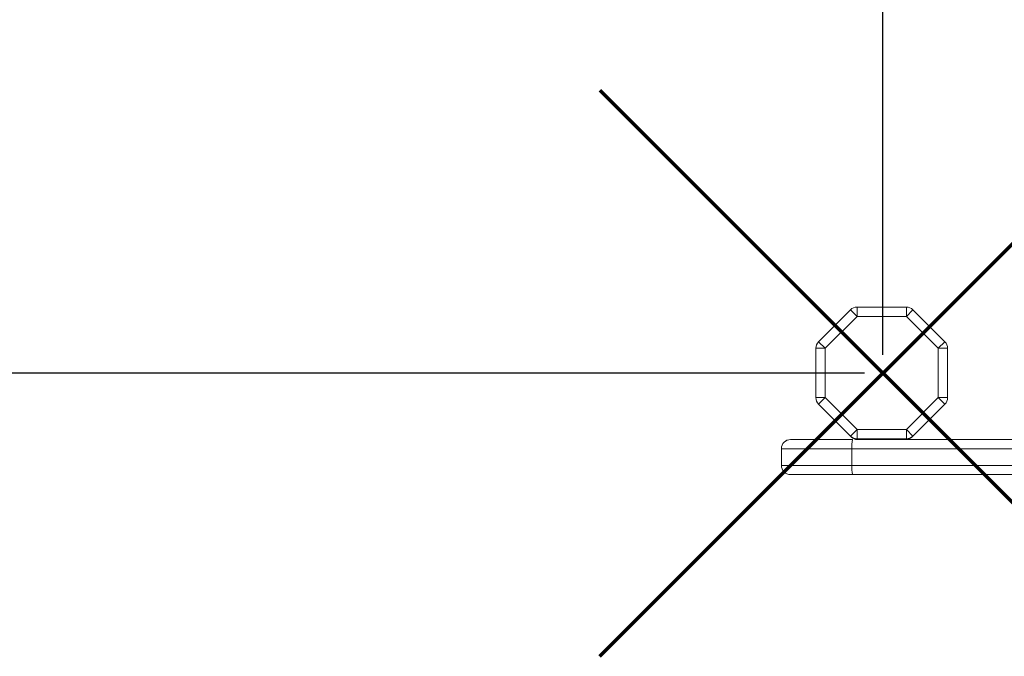
# Model space of a CAD drawing. Units: millimetres. Extents: x -3613 to 3059, y -1596 to 2228.
# Drawn here: x -136 to 397, y 132 to 476 of the extents above; entities that cross this region are included whole.
import ezdxf

# ---------------------------------------------------------------- set-up
doc = ezdxf.new("R2010")
doc.units = ezdxf.units.MM
doc.header["$PDSIZE"] = -1
doc.layers.add('QUOTE', color=212, linetype='Continuous', lineweight=18)
doc.dimstyles.new('2011', dxfattribs={"dimtxt": 120, "dimasz": 100, "dimexe": 6, "dimexo": 10, "dimgap": 15, "dimtad": 1, "dimtxsty": 'Standard', "dimcen": 5, "dimadec": 0, "dimazin": 0, "dimtfac": 1, "dimtmove": 0, "dimatfit": 3, "dimfxl": 1, "dimarcsym": 0})

# ---------------------------------------------------------------- blocks, each defined once
blk = doc.blocks.new('*D21')
at = {"color": 0, "linetype": 'ByBlock', "lineweight": -2}
for p, q in [((357.72, 1770.8), (-1675.05, 1770.8)), ((-1669.05, 385), (-1669.05, 1670.8)), ((321.05, 285), (-1675.05, 285))]:
    blk.add_line(p, q, dxfattribs=at)
at = {"color": 0, "linetype": 'ByBlock'}
for points in [[(-1669.05, 1770.8), (-1652.38, 1670.8), (-1685.71, 1670.8)], [(-1669.05, 285), (-1652.38, 385), (-1685.71, 385)]]:
    blk.add_solid(points, dxfattribs=at)
at = {"layer": 'DEFPOINTS', "color": 0, "linetype": 'ByBlock', "transparency": 16777216}
for p in [(367.72, 1770.8), (331.05, 285)]:
    blk.add_point(p, dxfattribs=at)
at = {"color": 0, "linetype": 'ByBlock', "insert": (-1744.05, 1027.9), "char_height": 120, "attachment_point": 5, "rotation": 90}
blk.add_mtext('1500', dxfattribs=at)
blk = doc.blocks.new('*D20')
at = {"color": 0, "linetype": 'ByBlock', "lineweight": -2}
for p, q in [((-1382.28, 295), (-1382.28, 2079.99)), ((331.05, 295), (331.05, 2079.99)), ((231.05, 2073.99), (-1282.28, 2073.99))]:
    blk.add_line(p, q, dxfattribs=at)
at = {"color": 0, "linetype": 'ByBlock'}
for points in [[(-1382.28, 2073.99), (-1282.28, 2090.66), (-1282.28, 2057.32)], [(331.05, 2073.99), (231.05, 2090.66), (231.05, 2057.32)]]:
    blk.add_solid(points, dxfattribs=at)
at = {"layer": 'DEFPOINTS', "color": 0, "linetype": 'ByBlock', "transparency": 16777216}
for p in [(-1382.28, 285), (331.05, 285)]:
    blk.add_point(p, dxfattribs=at)
at = {"color": 0, "linetype": 'ByBlock', "insert": (-525.62, 2148.99), "char_height": 120, "attachment_point": 5}
blk.add_mtext('1700', dxfattribs=at)

msp = doc.modelspace()

# ---------------------------------------------------------------- linework, layer by layer
at = {"color": 7, "linetype": 'Continuous', "lineweight": 15}
for p, q in [((317.064, 320.841), (317.064, 315.841)), ((317.064, 320.841), (343.75, 320.841)), ((343.75, 315.841), (343.75, 320.841)), ((296.241, 302.089), (313.529, 319.376)), ((317.064, 315.841), (299.777, 298.554)), ((313.529, 319.376), (317.064, 315.841)), ((343.75, 315.841), (317.064, 315.841)), ((343.75, 315.841), (347.286, 319.376)), ((361.038, 298.554), (343.75, 315.841)), ((347.286, 319.376), (364.573, 302.089)), ((294.777, 271.867), (294.777, 298.554)), ((294.777, 298.554), (299.777, 298.554)), ((296.241, 302.089), (299.777, 298.554)), ((299.777, 298.554), (299.777, 271.867)), ((361.038, 298.554), (364.573, 302.089)), ((361.038, 271.867), (361.038, 298.554)), ((361.038, 298.554), (366.038, 298.554)), ((366.038, 298.554), (366.038, 271.867)), ((294.777, 271.867), (299.777, 271.867)), ((296.241, 268.332), (299.777, 271.867)), ((299.777, 271.867), (317.064, 254.58)), ((343.75, 254.58), (361.038, 271.867)), ((361.038, 271.867), (366.038, 271.867)), ((361.038, 271.867), (364.573, 268.332)), ((314.236, 250.338), (296.241, 268.332)), ((346.579, 250.338), (364.573, 268.332)), ((313.529, 251.045), (317.064, 254.58)), ((317.064, 254.58), (343.75, 254.58)), ((317.064, 249.58), (317.064, 254.58)), ((343.75, 254.58), (343.75, 249.58)), ((343.75, 254.58), (347.286, 251.045)), ((281.113, 249.166), (314.542, 249.166)), ((343.75, 249.58), (317.064, 249.58)), ((317.064, 249.166), (948.592, 249.166)), ((276.113, 244.166), (276.113, 235.166)), ((945.626, 244.166), (276.117, 244.166)), ((276.117, 235.166), (276.117, 244.166)), ((314.317, 235.166), (314.317, 244.166)), ((276.117, 235.166), (586.037, 235.166)), ((602.207, 230.166), (281.113, 230.166))]:
    msp.add_line(p, q, dxfattribs=at)
at = {"color": 8, "linetype": 'Continuous', "lineweight": 15}
for p, q in [((276.117, 244.166), (276.113, 244.166)), ((276.113, 235.166), (276.117, 235.166))]:
    msp.add_line(p, q, dxfattribs=at)
at = {"color": 7, "linetype": 'Continuous', "lineweight": 15}
for centre, radius, start, end in [((317.064, 315.841), 5, 90, 135), ((343.75, 315.841), 5, 45, 90), ((299.777, 298.554), 5, 135, 180), ((361.038, 298.554), 5, 360, 45), ((299.777, 271.867), 5, 180, 225), ((361.038, 271.867), 5, 315, 0), ((317.064, 254.58), 5, 225, 270), ((343.75, 254.58), 5, 270, 315), ((281.113, 244.166), 5, 90, 180), ((281.117, 244.166), 5, 90.00001, 180.00001), ((317.064, 253.166), 4, 225, 270), ((342.256, 245.413), 27.967, 172.28907, 182.55649), ((325.407, 250.166), 1, 270, 324.14143), ((335.407, 250.166), 1, 215.85857, 270), ((343.75, 253.166), 4, 270, 315), ((281.113, 235.166), 5, 180, 270), ((281.117, 235.166), 5, 179.99999, 269.99999), ((342.256, 233.918), 27.967, 177.44351, 187.71093)]:
    msp.add_arc(centre, radius, start, end, dxfattribs=at)
at = {"layer": 'QUOTE', "color": 1, "lineweight": 70}
for points in [[(177.854, 131.802), (484.252, 438.2)], [(177.854, 438.2), (484.252, 131.802)]]:
    msp.add_lwpolyline(points, dxfattribs=at)

# ---------------------------------------------------------------- dimensions: what is measured, and where the dimension line sits
at = {"layer": 'QUOTE'}
dim = msp.add_linear_dim(base=(-1382.284, 2073.992), p1=(331.053, 285.001), p2=(-1382.284, 285.001), text='1700', dimstyle='2011', override={"dimpost": '<>', "dimtzin": 0}, dxfattribs=at)
dim.commit()
dim.dimension.update_dxf_attribs({"geometry": '*D20', "text_midpoint": (-525.616, 2148.992)})
dim = msp.add_linear_dim(base=(-1669.047, 1770.805), p1=(331.053, 285.001), p2=(367.716, 1770.805), angle=90, text='1500', dimstyle='2011', override={"dimpost": '<>', "dimtzin": 0}, dxfattribs=at)
dim.commit()
dim.dimension.update_dxf_attribs({"geometry": '*D21', "text_midpoint": (-1744.047, 1027.903), "text_rotation": 90})

doc.saveas('drawing.dxf')
